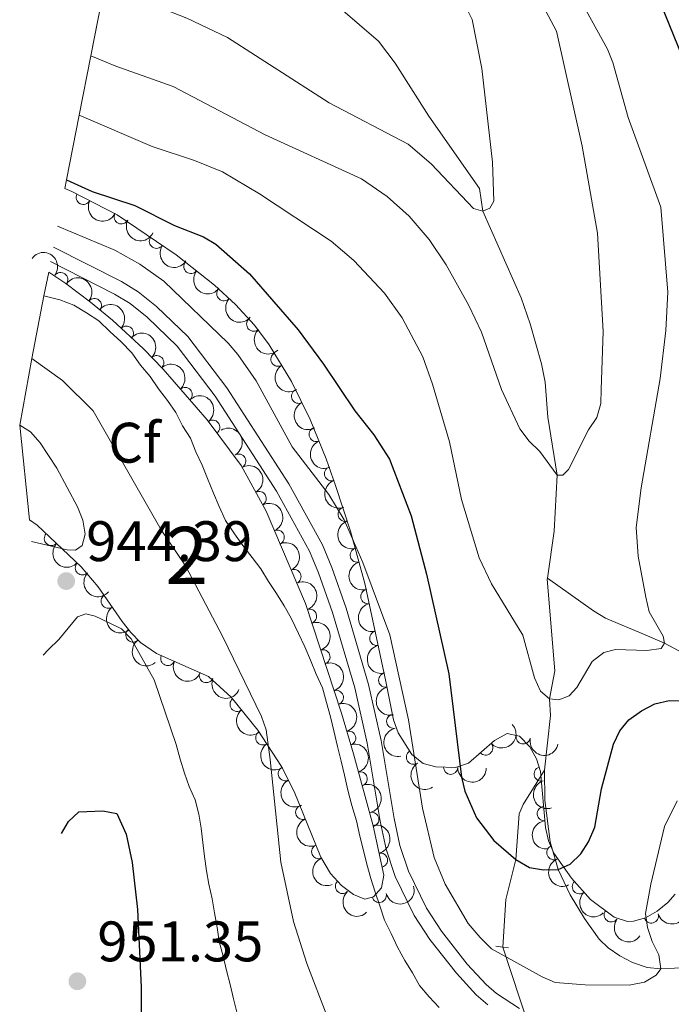
# Model space of a CAD drawing. Units: metres. Extents: x 649134 to 656090, y 697848 to 702624.
# Drawn here: x 653664 to 653779, y 701510 to 701683 of the extents above; entities that cross this region are included whole.
import ezdxf
from ezdxf.enums import TextEntityAlignment as Align

# ---------------------------------------------------------------- set-up
doc = ezdxf.new("R2010")
doc.units = ezdxf.units.M
doc.header["$MEASUREMENT"] = 0
for name, pattern in [('DGN Style 2', [77.34517129226737, 46.40710277536042, -30.93806851690695]), ('DGN Style 3', [108.28323980917432, 77.34517129226737, -30.93806851690695]), ('DGN Style 5', [54.14161990458716, 23.20355138768021, -30.93806851690695])]:
    doc.linetypes.add(name, pattern=pattern)
for name, color, linetype, lineweight in [('Centroides', 7, 'Continuous', 5), ('Elementos auxiliares', 7, 'Continuous', 5), ('Entidades rústicas y varios', 7, 'Continuous', 5), ('Hidrografía', 7, 'Continuous', 5), ('Relieve y altimetría', 7, 'Continuous', 5), ('Textos de rotulación', 7, 'Continuous', 5), ('Viales y ferrocarril', 7, 'Continuous', 5)]:
    doc.layers.add(name, color=color, linetype=linetype, lineweight=lineweight)
doc.styles.add('Style-arial', font='arial.shx', dxfattribs={"bigfont": 'arialbig.shx'})
doc.styles.add('Style-Arial Narrow', font='txt')

# ---------------------------------------------------------------- blocks, each defined once
blk = doc.blocks.new('5PATER')
at = {"layer": 'Relieve y altimetría', "linetype": 'Continuous', "lineweight": 5}
h = blk.add_hatch(color=250, dxfattribs=at)
edge = h.paths.add_edge_path()
edge.add_ellipse((0, 0), major_axis=(-1.095731442945027, -1.110710700472634), ratio=0.9994222409660319, start_angle=0, end_angle=360)

msp = doc.modelspace()

# ---------------------------------------------------------------- linework, layer by layer
at = {"layer": 'Elementos auxiliares', "color": 250, "linetype": 'Continuous', "lineweight": 5, "extrusion": (0.9814611657222293, -0.1916610632972802, 0.0001303645619287751), "elevation": 507074.6550066297, "flags": 128}
msp.add_lwpolyline([(814129.0639750694, 838.0754416132788), (814120.1896244329, 838.8954414910843), (814110.2131302943, 843.8954424972012), (814097.9459342561, 848.895442302779), (814060.2677071504, 848.8954421102951), (814039.0830688074, 843.8954434451432), (814026.9413145527, 838.8954412160826), (814006.1744081762, 833.8954425592931), (813994.0307373106, 833.275441572491), (813989.4043252326, 833.8954420051446), (813977.6156654421, 838.8954420387552), (813965.1248815027, 843.8954414653647), (813952.5831078945, 848.8954409221615), (813941.9751085001, 853.8954417908062), (813930.3904073867, 858.8954417036689), (813928.8312734708, 862.9854418249506)], dxfattribs=at)
at = {"layer": 'Elementos auxiliares', "color": 250, "linetype": 'Continuous', "lineweight": 5}
msp.add_polyline3d([(653669.5900000001, 701638.46, 935.86), (653668.77, 701634.28, 935), (653666.6200000001, 701623.29, 940), (653664.5, 701611.6000000001, 945), (653666.2, 701594.98, 948.49)], dxfattribs=at)
at = {"layer": 'Entidades rústicas y varios', "color": 92, "linetype": 'DGN Style 3', "lineweight": 5}
msp.add_polyline3d([(653779.6100000001, 701529.26, 936.24), (653778.3200000001, 701527.79, 935.84), (653776.4299999999, 701526.25, 934.57), (653774.3899999999, 701525.1200000001, 933.22), (653772.29, 701524.51, 932.59), (653771.26, 701524.48, 932.59), (653768.8700000001, 701525.23, 932.59), (653764.76, 701528.3300000001, 932.59), (653761.3999999999, 701532.0900000001, 932.59), (653758.3200000001, 701536.47, 932.58), (653757.3700000001, 701538.6200000001, 932.3000000000001), (653756.8400000001, 701540.94, 931.71), (653755.9299999999, 701550.77, 927.72), (653755.25, 701553.04, 926.73), (653754.0900000001, 701555.1400000001, 925.89), (653752.29, 701556.99, 925.3000000000001), (653750.1000000001, 701557.46, 924.91), (653747.8500000001, 701556.21, 924.6700000000001), (653743.29, 701552.28, 924.82), (653741.05, 701551.48, 925.3000000000001), (653737.56, 701551.6100000001, 926.8100000000001), (653735.3400000001, 701552.22, 928), (653733.3400000001, 701553.78, 928.95), (653730.96, 701557.5800000001, 930.2), (653730.1200000001, 701559.8600000001, 930.9300000000001), (653728.75, 701566.8999999999, 932.46), (653725.1200000001, 701583.81, 932.59), (653722.6000000001, 701592.97, 932.59), (653719.97, 701601.01, 932.58), (653718.3, 701605.7, 932.1800000000001), (653715.49, 701612.56, 930.9200000000001), (653712.21, 701619.22, 929.57), (653708.3300000001, 701625.6699999999, 928.95), (653705.75, 701629.1200000001, 928.95), (653702.3800000001, 701632.78, 928.95), (653698.69, 701636.1400000001, 928.95), (653691.95, 701641.5, 928.95), (653681.6200000001, 701648.5, 928.95), (653673.6399999999, 701652.6000000001, 928.97), (653672.44, 701653.1000000001, 929.09), (653672.74, 701654.6300000001, 925), (653674.96, 701666, 920), (653677, 701676.4099999999, 915), (653679.3999999999, 701688.72, 910)], dxfattribs=at)
msp.add_polyline3d([(653666.2, 701594.98, 948.49), (653664.5, 701611.6000000001, 945), (653666.6200000001, 701623.29, 940), (653668.77, 701634.28, 935), (653669.5900000001, 701638.46, 935.86), (653672.6100000001, 701636.46, 936.24), (653676.9199999999, 701633.1799999999, 936.25), (653680.8200000001, 701629.99, 935.69), (653686.24, 701624.99, 934.4200000000001), (653689.6699999999, 701621.4299999999, 933.87), (653697.44, 701612.53, 933.82), (653703.3800000001, 701604.53, 933.82), (653707.81, 701596.47, 933.82), (653714.6799999999, 701580.28, 933.82), (653721.03, 701561.03, 933.88), (653723.0900000001, 701553.8800000001, 934.63), (653726.5800000001, 701541.27, 936.64), (653728.4299999999, 701532.6000000001, 938.6800000000001), (653728.01, 701530.3600000001, 940.22), (653726.6200000001, 701528.78, 942.41), (653725.0800000001, 701528.3900000001, 943.54), (653723.1399999999, 701529.19, 943.65), (653720.99, 701530.8, 943.51), (653719.0800000001, 701532.8800000001, 943.48), (653717.3700000001, 701535.77, 943.83), (653712.7, 701547.26, 945.3000000000001), (653710.5, 701551.6599999999, 945.94), (653706.3, 701558.06, 946.98), (653701.6399999999, 701563.8500000001, 948.01), (653697.6799999999, 701567.44, 948.76), (653688.51, 701571.5, 950.35), (653685.69, 701573.45, 950.83), (653684.01, 701575.21, 950.9300000000001), (653682.51, 701577.1100000001, 950.6800000000001), (653678.3, 701583.19, 949.03), (653675.31, 701586.71, 948.4), (653667.5800000001, 701594.03, 948.47)], close=True, dxfattribs=at)
at = {"layer": 'Entidades rústicas y varios', "color": 92, "linetype": 'Continuous', "lineweight": 5}
for centre, radius, start, end in [((653675.6756373334, 701651.5760558797, 928.9677040392465), 1.250091938746998, 153.7727646526675, 332.9863190716629), ((653682.3466387724, 701648.1485990593, 928.9509847374533), 1.250091938746998, 153.7727670840397, 332.9863215030351), ((653688.5076928947, 701643.8562057917, 928.95), 1.250091938746999, 146.8431045892765, 326.0566590082719), ((653694.5673452294, 701639.4434779943, 928.95), 1.250091938746998, 142.4726082543116, 321.686162673307), ((653671.6904215338, 701637.1353009255, 936.2401992427001), 1.250091938746999, 323.6942690826427, 142.9078235016382), ((653700.3424616526, 701634.6617062839, 928.95), 1.250091938746999, 138.6461354794683, 317.8596898984638), ((653677.6272851625, 701632.5762713924, 936.0078864990676), 1.250091938746998, 321.6847557631805, 140.8983101821759), ((653683.2371387887, 701627.7336229556, 934.9054732917458), 1.250091938746999, 318.2743388908193, 137.4878933098148), ((653705.5959377026, 701629.3161232704, 928.95), 1.250091938746999, 133.6039480831186, 312.817502502114), ((653688.5590326015, 701622.5549545677, 933.9069704384409), 1.250091938746998, 314.9006976274225, 134.1142520464178), ((653709.8609914468, 701623.1627733782, 929.0891212908301), 1.250091938746999, 121.995190063604, 301.2087444825995), ((653693.5466682692, 701616.9598774225, 933.8396746630451), 1.250091938746998, 312.0882169239628, 131.3017713429582), ((653713.4929991965, 701616.6590449626, 929.863798833324), 1.250091938746998, 117.1860615932743, 296.3996160122697), ((653698.3795753424, 701611.2318509072, 933.82), 1.250091938746999, 307.5600479304365, 126.7736023494319), ((653716.5779663541, 701609.9554394225, 931.1875184477661), 1.250091938746998, 113.2411976932876, 292.454752112283), ((653702.9478299341, 701605.2757902022, 933.82), 1.250091938746998, 299.7605796015009, 118.9741340204963), ((653719.2645278957, 701603.0493983754, 932.3062981960727), 1.250091938746999, 110.5657942263833, 289.7793486453787), ((653706.5603421784, 701598.7031381284, 933.82), 1.250091938746998, 299.7605796015009, 118.9741340204963), ((653721.6460107607, 701595.949131371, 932.5848260800684), 1.250091938746999, 109.0798289847562, 288.2933834037516), ((653670.0649156852, 701591.7037544609, 948.4558292373713), 1.250091938746998, 137.5266572734303, 316.7402116924257), ((653709.7221310509, 701591.9138813501, 933.82), 1.250091938746998, 293.9594223797782, 113.1729767987736), ((653723.7784790646, 701588.7598753057, 932.59), 1.250091938746999, 106.34822784749, 285.5617822664854), ((653675.5105537081, 701586.5469536418, 948.4065155683397), 1.250091938746998, 137.5266572734303, 316.7402116924257), ((653712.6518024672, 701585.009750312, 933.82), 1.250091938746998, 293.9594223797782, 113.1729767987736), ((653725.6368294698, 701581.4953577903, 932.5815595926764), 1.250091938746998, 103.0817425065681, 282.2952969255635), ((653680.0535410412, 701580.6918420505, 949.432376852131), 1.250091938746999, 125.6662150773825, 304.8797694963778), ((653715.3988216505, 701578.0386147476, 933.8306630757619), 1.250091938746999, 289.2223409595181, 108.4358953785135), ((653684.3904050055, 701574.7596399486, 950.8618957854076), 1.250091938746998, 129.2563247316035, 308.4698791505988), ((653727.2109183995, 701574.1626184518, 932.525187261868), 1.250091938746998, 103.0817425065681, 282.2952969255635), ((653717.7483080898, 701570.9161558575, 933.8528629476265), 1.250091938746999, 289.2223409595181, 108.4358953785135), ((653690.5084763144, 701570.6365154679, 950.2028197558907), 1.250091938746998, 157.0848855217514, 336.2984399407468), ((653697.2817714966, 701567.637651952, 949.028387984891), 1.250091938746998, 157.0848855217514, 336.2984399407468), ((653728.7850073292, 701566.8298791135, 932.4688149310598), 1.250091938746998, 103.0817425065681, 282.2952969255635), ((653720.097794529, 701563.7936969677, 933.8750628194912), 1.250091938746999, 289.2223409595181, 108.4358953785135), ((653702.6794485017, 701562.5896138155, 947.9566519947042), 1.250091938746998, 129.7945217159646, 309.00807613496), ((653730.1896893661, 701559.6040262568, 931.1399304079337), 1.250091938746999, 101.9784155841406, 281.191970003136), ((653707.210840198, 701556.7076131697, 946.9281360860573), 1.250091938746999, 124.2410495241953, 303.4546039431908), ((653722.2720224301, 701556.6486245692, 934.464875717062), 1.250091938746999, 287.038481610393, 106.2520360293884), ((653752.9273579805, 701556.873169957, 925.1953616864945), 1.250091938746998, 168.8535386133754, 348.0670930323708), ((653733.6623797708, 701553.302032359, 929.1374672914892), 1.250091938746999, 123.0257251374533, 302.2392795564487), ((653746.3209766618, 701554.9179796493, 924.7509911189461), 1.250091938746998, 221.7223092654623, 40.93586368445776), ((653711.1467617885, 701550.4101027779, 945.9193747425983), 1.250091938746999, 117.5312127164384, 296.7447671354338), ((653724.2813729248, 701549.5022102615, 935.5187983003448), 1.250091938746999, 286.4363592464257, 105.6499136654211), ((653740.1859710319, 701551.5317082899, 926.2140202533197), 1.250091938746999, 178.8329210607458, 358.0464754797413), ((653756.0772248281, 701550.3465183275, 927.3854709292308), 1.250091938746999, 107.6422466074718, 286.8558010264672), ((653714.197436691, 701543.6275448403, 944.9823253982379), 1.250091938746998, 113.0849721570452, 292.2985265760406), ((653756.6313355726, 701543.405689673, 930.205237459333), 1.250091938746999, 96.25517253572657, 275.468726954722), ((653726.3239294328, 701542.3765781205, 936.666001596292), 1.250091938746998, 283.0112649949383, 102.2248194139337), ((653717.0017717674, 701536.7277996526, 944.0995903742077), 1.250091938746998, 113.0849721570452, 292.2985265760406), ((653758.3068801158, 701536.5479656106, 932.4221319683369), 1.250091938746998, 114.8049017225321, 294.0184561415275), ((653727.84917973, 701535.2285132138, 938.3478992213818), 1.250091938746998, 283.0112649949383, 102.2248194139337), ((653721.1788090474, 701530.6232317388, 943.4994748108655), 1.250091938746998, 133.5264635358324, 312.7400179548278), ((653762.7868514429, 701530.5673273867, 932.59), 1.250091938746999, 132.7506775476122, 311.9642319666076), ((653727.6429212668, 701529.0591777028, 942.5440768573309), 1.250091938746999, 195.1773534086578, 14.39090782765327), ((653768.3779274607, 701525.6255874117, 932.59), 1.250091938746998, 143.9404482494354, 323.1540026684308), ((653775.4075701248, 701525.4358966304, 933.1671784969598), 1.250091938746999, 197.1634844955133, 16.37703891450865)]:
    msp.add_arc(centre, radius, start, end, dxfattribs=at)
at = {"layer": 'Entidades rústicas y varios', "color": 92, "linetype": 'Continuous', "lineweight": 5, "extrusion": (0.2144112363089785, 0.07140702738844155, 0.974129795347623)}
msp.add_arc((459156.1019153105, -819903.5970943718, 191163.3872959097), 2.516055640060343, 45.36446333574665, 225.9090503451193, dxfattribs=at)
at = {"layer": 'Entidades rústicas y varios', "color": 92, "linetype": 'Continuous', "lineweight": 5, "extrusion": (0.214411233278789, 0.07140703648707879, 0.9741297953476229)}
msp.add_arc((459150.7064578994, -819908.7303688014, 191164.5610055632), 2.516055640060343, 45.36446333574665, 225.9090503451193, dxfattribs=at)
at = {"layer": 'Entidades rústicas y varios', "color": 92, "linetype": 'Continuous', "lineweight": 5, "extrusion": (0.2214602767654766, 0.04501652619823887, 0.9741297953476231)}
msp.add_arc((557366.5769489548, -759958.7671465857, 177256.7138496059), 2.516055640060342, 45.36446333574663, 225.9090503451193, dxfattribs=at)
at = {"layer": 'Entidades rústicas y varios', "color": 92, "linetype": 'Continuous', "lineweight": 5, "extrusion": (-0.2235986718231337, -0.03278377304290661, 0.9741297953476231)}
msp.add_arc((-599390.9333006239, 729385.935350605, -168250.2258057171), 2.516055640060342, 45.36446333574663, 225.9090503451192, dxfattribs=at)
at = {"layer": 'Entidades rústicas y varios', "color": 92, "linetype": 'Continuous', "lineweight": 5, "extrusion": (-0.2246107400172303, -0.02492302720197551, 0.974129795347623)}
msp.add_arc((-625265.0827946474, 708468.6359676103, -163397.841101096), 2.516055640060343, 45.36446333574663, 225.9090503451192, dxfattribs=at)
at = {"layer": 'Entidades rústicas y varios', "color": 92, "linetype": 'Continuous', "lineweight": 5, "extrusion": (0.2242468094266306, 0.02800911062448542, 0.9741297953476229)}
msp.add_arc((615208.0285786041, -716377.7954458859, 167146.3248403717), 2.516055640060342, 45.36446333574664, 225.9090503451193, dxfattribs=at)
at = {"layer": 'Entidades rústicas y varios', "color": 92, "linetype": 'Continuous', "lineweight": 5, "extrusion": (0.2256160907664441, 0.01298157938256909, 0.9741297953476229)}
msp.add_arc((662922.702803004, -674791.7856236899, 157498.7488401907), 2.516055640060342, 45.36446333574661, 225.9090503451192, dxfattribs=at)
at = {"layer": 'Entidades rústicas y varios', "color": 92, "linetype": 'Continuous', "lineweight": 5, "extrusion": (-0.2256955784979585, -0.01151727669503796, 0.9741297953476231)}
msp.add_arc((-667404.430403186, 670986.0280992533, -154703.3487187214), 2.516055640060342, 45.36446333574665, 225.9090503451193, dxfattribs=at)
at = {"layer": 'Entidades rústicas y varios', "color": 92, "linetype": 'Continuous', "lineweight": 5, "extrusion": (-0.2259822080954612, 0.001784219800892883, 0.9741297953476231)}
msp.add_arc((-706764.3190290827, 631569.9381286527, -145560.199406221), 2.516055640060342, 45.36446333574662, 225.9090503451192, dxfattribs=at)
at = {"layer": 'Entidades rústicas y varios', "color": 92, "linetype": 'Continuous', "lineweight": 5, "extrusion": (0.2258839548802396, -0.006897879649582175, 0.9741297953476229)}
msp.add_arc((721252.8250993277, -615428.2895517966, 143726.95773932), 2.516055640060343, 45.36446333574663, 225.9090503451193, dxfattribs=at)
at = {"layer": 'Entidades rústicas y varios', "color": 92, "linetype": 'Continuous', "lineweight": 5, "extrusion": (-0.2256224594474562, 0.01287041603364888, 0.974129795347623)}
msp.add_arc((-737709.6566719649, 597032.8292703558, -137547.9733937554), 2.516055640060342, 45.36446333574663, 225.9090503451192, dxfattribs=at)
at = {"layer": 'Entidades rústicas y varios', "color": 92, "linetype": 'Continuous', "lineweight": 5, "extrusion": (0.219875341990343, -0.05221087818288402, 0.9741297953476229)}
msp.add_arc((833667.0717735771, -461458.716979926, 108007.5602711026), 2.516055640060342, 45.36446333574663, 225.9090503451192, dxfattribs=at)
at = {"layer": 'Entidades rústicas y varios', "color": 92, "linetype": 'Continuous', "lineweight": 5, "extrusion": (-0.223902101203881, 0.03064295828547381, 0.9741297953476231)}
msp.add_arc((-783772.1537295175, 538440.6718261609, -123955.1460353559), 2.516055640060342, 45.36446333574665, 225.9090503451193, dxfattribs=at)
at = {"layer": 'Entidades rústicas y varios', "color": 92, "linetype": 'Continuous', "lineweight": 5, "extrusion": (0.2147240913331969, -0.07046067284046582, 0.9741297953476231)}
msp.add_arc((870459.5001742331, -391754.6716142303, 91837.65104559006), 2.516055640060341, 45.36446333574664, 225.9090503451193, dxfattribs=at)
at = {"layer": 'Entidades rústicas y varios', "color": 92, "linetype": 'Continuous', "lineweight": 5, "extrusion": (-0.2176723603018194, 0.06074442671252298, 0.974129795347623)}
for centre in [(-851498.4100291047, 429856.484714506, -98764.60233913336), (-851493.0502843524, 429861.5952426781, -98765.7879351824)]:
    msp.add_arc(centre, 2.516055640060342, 45.36446333574663, 225.9090503451193, dxfattribs=at)
at = {"layer": 'Entidades rústicas y varios', "color": 92, "linetype": 'Continuous', "lineweight": 5, "extrusion": (0.209367902648356, -0.08506599295033727, 0.974129795347623)}
msp.add_arc((896073.826879554, -332495.4431196608, 78091.40794817198), 2.516055640060341, 45.36446333574666, 225.9090503451193, dxfattribs=at)
at = {"layer": 'Entidades rústicas y varios', "color": 92, "linetype": 'Continuous', "lineweight": 5, "extrusion": (0.2051690135838818, -0.09474606947528286, 0.974129795347623)}
msp.add_arc((911034.1922210559, -291393.0790492558, 68557.18185447989), 2.516055640060343, 45.36446333574663, 225.9090503451192, dxfattribs=at)
at = {"layer": 'Entidades rústicas y varios', "color": 92, "linetype": 'Continuous', "lineweight": 5, "extrusion": (-0.2104177603501306, 0.0824348709299241, 0.9741297953476231)}
for centre in [(-891708.2364619705, 343827.4368872987, -78806.64578872628), (-891702.8767172178, 343832.5474154705, -78807.8313847753)]:
    msp.add_arc(centre, 2.516055640060342, 45.36446333574664, 225.9090503451193, dxfattribs=at)
at = {"layer": 'Entidades rústicas y varios', "color": 92, "linetype": 'Continuous', "lineweight": 5, "extrusion": (0.2026430541692205, -0.1000346660561656, 0.974129795347623)}
msp.add_arc((918485.1485774389, -268286.2008396537, 63196.88222162554), 2.516055640060342, 45.36446333574666, 225.9090503451193, dxfattribs=at)
at = {"layer": 'Entidades rústicas y varios', "color": 92, "linetype": 'Continuous', "lineweight": 5, "extrusion": (0.2258266524705893, 0.00857116386063925, 0.9741297953476231)}
for centre in [(676292.3032144022, -662010.7480285409, 154553.6882285343), (676286.9435855089, -662015.8695905998, 154554.8257610405)]:
    msp.add_arc(centre, 2.516055640060343, 45.36446333574661, 225.9090503451192, dxfattribs=at)
at = {"layer": 'Entidades rústicas y varios', "color": 92, "linetype": 'Continuous', "lineweight": 5, "extrusion": (0.1976454097225342, -0.1095784368916157, 0.9741297953476229)}
msp.add_arc((930571.808500678, -225346.0244639578, 53235.15721025461), 2.516055640060343, 45.36446333574664, 225.9090503451193, dxfattribs=at)
at = {"layer": 'Entidades rústicas y varios', "color": 92, "linetype": 'Continuous', "lineweight": 5, "extrusion": (-0.2028912436127154, 0.0995303224212802, 0.9741297953476231)}
for centre in [(-917783.2349576808, 270929.5167286219, -61894.98046656378), (-917777.8752364082, 270934.6322513386, -61896.14443186241), (-917772.5155151354, 270939.7477740552, -61897.30839716105)]:
    msp.add_arc(centre, 2.516055640060343, 45.36446333574664, 225.9090503451193, dxfattribs=at)
at = {"layer": 'Entidades rústicas y varios', "color": 92, "linetype": 'Continuous', "lineweight": 5, "extrusion": (0.1910805142938929, -0.1206622512353373, 0.974129795347623)}
for centre in [(942248.1703504211, -173332.4518532776, 41168.47283075999), (942242.8107570698, -173337.5749766292, 41169.60347935146), (942237.4511637187, -173342.6980999805, 41170.73412794289)]:
    msp.add_arc(centre, 2.516055640060343, 45.36446333574663, 225.9090503451192, dxfattribs=at)
at = {"layer": 'Entidades rústicas y varios', "color": 92, "linetype": 'Continuous', "lineweight": 5, "extrusion": (0.2227671249075566, -0.03802564761341146, 0.9741297953476231)}
msp.add_arc((801565.2007669124, -512482.1902117123, 119865.4254527721), 2.516055640060343, 45.36446333574663, 225.9090503451193, dxfattribs=at)
at = {"layer": 'Entidades rústicas y varios', "color": 92, "linetype": 'Continuous', "lineweight": 5, "extrusion": (0.2247110552313345, -0.02400173895404965, 0.9741297953476231)}
msp.add_arc((767030.1320968079, -560374.8179768921, 130977.5469318941), 2.516055640060342, 45.36446333574664, 225.9090503451193, dxfattribs=at)
at = {"layer": 'Entidades rústicas y varios', "color": 92, "linetype": 'Continuous', "lineweight": 5, "extrusion": (0.2099275303521064, 0.0836754074759345, 0.9741297953476231)}
for centre in [(409668.024500752, -844354.8427335522, 196857.6529303919), (409662.7308762195, -844360.1556249086, 196857.6798514144)]:
    msp.add_arc(centre, 2.516055640060343, 45.36446333574663, 225.9090503451192, dxfattribs=at)
at = {"layer": 'Entidades rústicas y varios', "color": 92, "linetype": 'Continuous', "lineweight": 5, "extrusion": (-0.1989511487623959, 0.1071894688023096, 0.974129795347623)}
msp.add_arc((-927691.2242551039, 236680.3458258844, -53948.83330207143), 2.516055640060342, 45.36446333574661, 225.9090503451192, dxfattribs=at)
at = {"layer": 'Entidades rústicas y varios', "color": 92, "linetype": 'Continuous', "lineweight": 5, "extrusion": (0.2249265941419165, -0.02188993064666428, 0.9741297953476231)}
msp.add_arc((761580.4194451208, -567388.1025878722, 132601.5827676784), 2.516055640060342, 45.36446333574664, 225.9090503451193, dxfattribs=at)
at = {"layer": 'Entidades rústicas y varios', "color": 92, "linetype": 'Continuous', "lineweight": 5, "extrusion": (0.1887216754821796, -0.1243192302871809, 0.9741297953476231)}
msp.add_arc((945488.0498268129, -155641.9051434269, 37062.94699760144), 2.516055640060342, 45.36446333574663, 225.9090503451192, dxfattribs=at)
at = {"layer": 'Entidades rústicas y varios', "color": 92, "linetype": 'Continuous', "lineweight": 5, "extrusion": (0.01431103500531403, 0.2255356647917905, 0.9741297953476229)}
msp.add_arc((-608010.0463434876, -722155.7960611385, 168482.4579017253), 2.516055640060342, 45.36446333574663, 225.9090503451193, dxfattribs=at)
at = {"layer": 'Entidades rústicas y varios', "color": 92, "linetype": 'Continuous', "lineweight": 5, "extrusion": (0.1884481936845846, 0.1247333961415927, 0.974129795347623)}
msp.add_arc((224177.4823848342, -908045.2614189056, 211607.579131339), 2.516055640060342, 45.36446333574664, 225.9090503451193, dxfattribs=at)
at = {"layer": 'Entidades rústicas y varios', "color": 92, "linetype": 'Continuous', "lineweight": 5, "extrusion": (0.221752468604036, -0.04355438535916045, 0.974129795347623)}
msp.add_arc((814388.9370813062, -492934.3628632864, 115327.9365742161), 2.516055640060342, 45.36446333574664, 225.9090503451193, dxfattribs=at)
at = {"layer": 'Entidades rústicas y varios', "color": 92, "linetype": 'Continuous', "lineweight": 5, "extrusion": (-0.1978137275390798, 0.1092742925536145, 0.9741297953476229)}
msp.add_arc((-930185.7509000689, 227175.8960215452, -51742.80549086904), 2.516055640060341, 45.36446333574663, 225.9090503451193, dxfattribs=at)
at = {"layer": 'Entidades rústicas y varios', "color": 92, "linetype": 'Continuous', "lineweight": 5, "extrusion": (0.2207788038575361, -0.0482479179160491, 0.9741297953476231)}
msp.add_arc((824945.3656643946, -476027.0881387489, 111387.3394917007), 2.516055640060342, 45.36446333574667, 225.9090503451193, dxfattribs=at)
at = {"layer": 'Entidades rústicas y varios', "color": 92, "linetype": 'Continuous', "lineweight": 5, "extrusion": (0.1639814827493625, 0.1555031032851716, 0.974129795347623)}
msp.add_arc((59216.23020367307, -932134.7501658469, 217197.1671068924), 2.516055640060342, 45.36446333574666, 225.9090503451193, dxfattribs=at)
at = {"layer": 'Entidades rústicas y varios', "color": 92, "linetype": 'Continuous', "lineweight": 5, "extrusion": (0.2151446494817925, -0.06916589922320718, 0.9741297953476231)}
msp.add_arc((867956.0370138624, -396869.5053911246, 93040.72792358717), 2.516055640060342, 45.36446333574664, 225.9090503451193, dxfattribs=at)
at = {"layer": 'Entidades rústicas y varios', "color": 92, "linetype": 'Continuous', "lineweight": 5, "extrusion": (0.2000696109925686, -0.105087071389779, 0.974129795347623)}
msp.add_arc((925086.5421884754, -245806.4006928186, 57976.43563472452), 2.516055640060342, 45.36446333574663, 225.9090503451192, dxfattribs=at)
at = {"layer": 'Entidades rústicas y varios', "color": 92, "linetype": 'Continuous', "lineweight": 5, "extrusion": (-0.1909319474062904, 0.1208972012729815, 0.974129795347623)}
for centre in [(-942439.2303602962, 172641.339740014, -39090.10682605057), (-942434.0071231175, 172646.7001987051, -39089.62383951248)]:
    msp.add_arc(centre, 2.516055640060343, 45.36446333574665, 225.9090503451193, dxfattribs=at)
at = {"layer": 'Entidades rústicas y varios', "color": 92, "linetype": 'Continuous', "lineweight": 5, "extrusion": (0.2091351794625878, -0.08563654901471375, 0.9741297953476229)}
for centre in [(896939.4684803034, -330133.3513400839, 77557.58530062405), (896934.1459888059, -330138.6258358242, 77557.90275762216)]:
    msp.add_arc(centre, 2.516055640060341, 45.36446333574666, 225.9090503451193, dxfattribs=at)
at = {"layer": 'Entidades rústicas y varios', "color": 92, "linetype": 'Continuous', "lineweight": 5, "extrusion": (0.1753833983956995, -0.1425194912395269, 0.974129795347623)}
msp.add_arc((956733.678399007, -63046.86402076267, 15580.78021303404), 2.516055640060342, 45.36446333574665, 225.9090503451193, dxfattribs=at)
at = {"layer": 'Entidades rústicas y varios', "color": 92, "linetype": 'Continuous', "lineweight": 5, "extrusion": (0.2116112490382492, -0.07932100034965711, 0.9741297953476229)}
msp.add_arc((886365.9907957355, -356254.3275150554, 83604.52041156337), 2.516055640060342, 45.36446333574663, 225.9090503451192, dxfattribs=at)
at = {"layer": 'Entidades rústicas y varios', "color": 92, "linetype": 'Continuous', "lineweight": 5, "extrusion": (0.1135942811257433, 0.1953649945909549, 0.974129795347623)}
msp.add_arc((-212516.3436685145, -910661.3264849344, 212232.2918794292), 2.516055640060342, 45.36446333574664, 225.9090503451193, dxfattribs=at)
at = {"layer": 'Entidades rústicas y varios', "color": 92, "linetype": 'Continuous', "lineweight": 5, "extrusion": (0.2258744199061599, -0.007203349780064941, 0.9741297953476231)}
msp.add_arc((722008.6909842031, -614492.511632831, 143524.8016430241), 2.516055640060342, 45.36446333574665, 225.9090503451193, dxfattribs=at)
at = {"layer": 'Entidades rústicas y varios', "color": 92, "linetype": 'Continuous', "lineweight": 5, "extrusion": (0.2257561846841734, -0.0102609401539845, 0.974129795347623)}
msp.add_arc((730488.2105114575, -604956.274170639, 141301.282095797), 2.516055640060343, 45.36446333574664, 225.9090503451193, dxfattribs=at)
at = {"layer": 'Entidades rústicas y varios', "color": 92, "linetype": 'Continuous', "lineweight": 5, "extrusion": (0.1067551599502272, 0.1991845316283362, 0.974129795347623)}
msp.add_arc((-244839.4737352315, -902960.432679218, 210436.1286431393), 2.516055640060342, 45.36446333574664, 225.9090503451193, dxfattribs=at)
at = {"layer": 'Entidades rústicas y varios', "color": 92, "linetype": 'Continuous', "lineweight": 5, "extrusion": (0.2234557483495609, 0.03374418980411239, 0.9741297953476229)}
msp.add_arc((596039.1802046435, -731547.818277044, 170669.3688145894), 2.516055640060342, 45.36446333574663, 225.9090503451193, dxfattribs=at)
at = {"layer": 'Hidrografía', "color": 142, "linetype": 'DGN Style 5', "lineweight": 5}
msp.add_line((653749.3200000001, 701519.97, 928.89), (653755.2, 701502.28, 931.07), dxfattribs=at)
at = {"layer": 'Hidrografía', "color": 142, "linetype": 'DGN Style 3', "lineweight": 15}
for points in [[(653684.94, 701717.0900000001, 899.38), (653686.31, 701715.5, 899.86), (653687.26, 701713.24, 900), (653688.01, 701707.95, 899.83), (653689.26, 701705.9299999999, 899.99), (653693.4099999999, 701703.1200000001, 900.78), (653704.1200000001, 701697.02, 903.08), (653709.01, 701693.9099999999, 903.96), (653719.0800000001, 701686.0800000001, 904.73), (653720.8400000001, 701684.72, 904.86), (653727.48, 701678.97, 905.9300000000001), (653730.4299999999, 701675.1499999999, 906.46), (653736.3600000001, 701665.8, 907.4300000000001), (653745.23, 701653.1499999999, 909.86), (653745.8400000001, 701649.1300000001, 910), (653752.55, 701633.95, 911.21), (653754.1499999999, 701629.3400000001, 912.28), (653756.1599999999, 701622.3500000001, 914.46), (653756.76, 701619.1400000001, 914.86), (653757.26, 701613.01, 914.86), (653758.8600000001, 701602.8300000001, 915), (653758.3700000001, 701592.98, 916.03), (653757.1799999999, 701584.73, 917.3100000000001)], [(653756.6499999999, 701551, 921.96), (653757.72, 701560.6400000001, 920.74), (653757.54, 701563.56, 920), (653758.5, 701568.46, 919.49), (653757.1499999999, 701584.53, 917.35), (653757.1799999999, 701584.73, 917.3100000000001)], [(653757.1799999999, 701584.73, 917.3100000000001), (653765.28, 701579.01, 919.74), (653767.3700000001, 701577.73, 920.1), (653774.3600000001, 701574.78, 919.8100000000001), (653777.71, 701573.31, 920), (653788.28, 701567.7, 923.63), (653802.3600000001, 701562.3999999999, 924.85), (653811.3999999999, 701557, 927.2), (653825.06, 701551.3, 930), (653836.49, 701546.22, 932.85), (653841.05, 701543.44, 933.64), (653845.1699999999, 701540.3999999999, 934.19), (653846.3899999999, 701539.49, 935), (653848.8899999999, 701537.73, 937.4300000000001)], [(653749.3200000001, 701519.97, 928.89), (653749.8500000001, 701528.31, 927.0500000000001), (653751.6200000001, 701535.3600000001, 925), (653752.19, 701543.3400000001, 923.78), (653752.94, 701545.02, 923.1700000000001), (653756.6499999999, 701551, 921.96)], [(653781.8600000001, 701516.3700000001, 931.35), (653777.0700000001, 701516.1499999999, 930), (653774.69, 701516.3900000001, 929.37), (653772.1399999999, 701517.27, 928.78), (653769.8800000001, 701518.4199999999, 928.51), (653767.8400000001, 701519.8400000001, 928.4300000000001), (653766.25, 701521.3600000001, 928.1700000000001), (653763.6699999999, 701524.99, 926.96), (653761.1799999999, 701529.1699999999, 925.94), (653759.0800000001, 701533.6200000001, 925), (653757.6399999999, 701538.46, 924.11), (653756.7, 701545.78, 922.83), (653756.6499999999, 701551, 921.96)]]:
    msp.add_polyline3d(points, dxfattribs=at)
at = {"layer": 'Relieve y altimetría', "color": 30, "linetype": 'Continuous', "lineweight": 5, "flags": 128}
for points, elevation in [([(653687.3899999999, 701685.55), (653693.8500000001, 701683), (653700.98, 701679.6000000001), (653718.8200000001, 701668.1499999999), (653732.73, 701660.8999999999), (653736.78, 701657.48), (653744.1699999999, 701649.6000000001), (653745.8400000001, 701649.1300000001), (653747.0700000001, 701649.6699999999), (653747.74, 701650.9099999999), (653747.51, 701657.77), (653745.6300000001, 701674.19), (653743.97, 701682.77), (653742.8700000001, 701685.02), (653741.8899999999, 701686.46)], 910), ([(653763.98, 701684.3900000001), (653767.74, 701677.56), (653768.6599999999, 701675.24), (653771.3300000001, 701665.5800000001), (653777.0800000001, 701649.8700000001), (653778.3300000001, 701634.9199999999), (653777.98, 701628.2), (653776.97, 701619.79), (653773.6599999999, 701600.56), (653772.78, 701593.6000000001), (653773.0800000001, 701588.6100000001), (653774.46, 701581.4199999999), (653775.06, 701578.8200000001), (653777.5, 701574.5700000001), (653777.71, 701573.31), (653777.1399999999, 701572.3700000001), (653774.6200000001, 701572.06), (653769.1000000001, 701572.19), (653767.0900000001, 701571.69), (653765.05, 701570.0900000001), (653762.3200000001, 701565.51), (653761.01, 701564.0900000001), (653759.1799999999, 701563.3800000001), (653757.54, 701563.56), (653755.9299999999, 701564.8800000001), (653754.8999999999, 701567.21), (653752.8500000001, 701574.71), (653747.3300000001, 701583.75), (653745.2, 701588.31), (653742.06, 701598.53), (653739.97, 701608.6400000001), (653737.01, 701618.78), (653735.29, 701623.5700000001), (653731.6699999999, 701630.4299999999), (653728.5800000001, 701634.78), (653723.1499999999, 701640.47), (653719.2, 701643.8700000001), (653706.6100000001, 701652.1599999999), (653700.0900000001, 701656.03), (653695.19, 701658.02), (653687.76, 701660.47), (653674.96, 701666)], 920), ([(653756.3800000001, 701685.22), (653758.76, 701680.75), (653763.29, 701660.5700000001), (653765.96, 701645.26), (653766.94, 701628), (653766.5900000001, 701617.8600000001), (653766.5700000001, 701615.3600000001), (653765.8500000001, 701612.9199999999), (653764.4099999999, 701610.77), (653760.8999999999, 701603.78), (653759.8999999999, 701602.8300000001), (653758.8600000001, 701602.8300000001), (653755.8500000001, 701606.98), (653753.94, 701608.78), (653752.3200000001, 701610.9199999999), (653749.0800000001, 701617.8700000001), (653745.6000000001, 701627.9199999999), (653743.3999999999, 701632.6100000001), (653739.3999999999, 701639.71), (653736.3800000001, 701644.1699999999), (653732.9099999999, 701648.26), (653729.01, 701651.69), (653724.53, 701654.8300000001), (653707.5800000001, 701662.55), (653691.46, 701671.01), (653681.3700000001, 701674.5900000001), (653677, 701676.4099999999)], 915), ([(653671.1599999999, 701646.54), (653681.19, 701642.3200000001), (653685.6100000001, 701639.8200000001), (653689.81, 701636.8300000001), (653701.1300000001, 701626), (653702.81, 701624), (653706.03, 701619.3800000001), (653712.3700000001, 701607.76), (653718.76, 701599.44), (653721.46, 701594.96), (653724.76, 701587.5), (653729.51, 701574.76), (653732.8, 701559.8600000001), (653735.21, 701544.3500000001), (653737.31, 701535.71), (653739.19, 701531.03), (653743.26, 701524.1400000001), (653745.3800000001, 701521.6799999999), (653747.3500000001, 701519.6400000001), (653756.25, 701514.76), (653758.55, 701513.78), (653763.78, 701513.3200000001), (653771.5, 701513.3), (653774.21, 701513.8), (653776.28, 701515.03), (653777.0700000001, 701516.1499999999), (653776.76, 701518.6400000001), (653775.55, 701520.98), (653774.76, 701523.3900000001), (653774.4199999999, 701525.8700000001), (653775.3300000001, 701531.04), (653777.76, 701541.1499999999), (653779.9299999999, 701545.6699999999)], 930), ([(653706.8500000001, 701586.3500000001), (653705.3300000001, 701588.3700000001), (653703.69, 701590.44), (653702.25, 701592.53), (653700.6699999999, 701594.8600000001), (653699.51, 701597.28), (653698.53, 701599.6499999999), (653697.51, 701602.24), (653696.53, 701604.5700000001), (653695.46, 701606.9099999999), (653694.47, 701609.3200000001), (653693.1200000001, 701611.47), (653691.9299999999, 701613.8), (653690.47, 701615.8999999999), (653688.8999999999, 701617.98), (653687.4099999999, 701620.1100000001), (653685.72, 701622.1400000001), (653684.21, 701624.3), (653682.3, 701626.22), (653680.3200000001, 701628.03), (653678.4099999999, 701629.9099999999), (653676.21, 701631.31), (653673.98, 701632.6200000001), (653671.5700000001, 701633.56), (653668.77, 701634.28)], 935), ([(653718.5900000001, 701507.51), (653714.94, 701517.1200000001), (653712.6000000001, 701524.44), (653710.3400000001, 701534.8900000001), (653708.46, 701552.8999999999), (653707.76, 701558.0800000001), (653706.94, 701560.44), (653700.1399999999, 701574.53), (653693.6100000001, 701586.8800000001), (653689.3500000001, 701593.23), (653677.4099999999, 701614.0800000001), (653672.03, 701619.45), (653666.6200000001, 701623.29)], 940), ([(653664.5, 701611.6000000001), (653666.3800000001, 701610.3900000001), (653668.1200000001, 701608.47), (653671.01, 701604.02), (653674.6699999999, 701597.27), (653675.5700000001, 701594.9099999999), (653676.01, 701592.45), (653675.48, 701590.49), (653674.28, 701589.6599999999), (653672.8500000001, 701589.6799999999), (653666.5800000001, 701591.1799999999)], 945), ([(653738.1799999999, 701509.3700000001), (653736.4099999999, 701511.24), (653734.69, 701513.22), (653733.46, 701515.44), (653732.1200000001, 701517.6300000001), (653730.8700000001, 701519.98), (653729.74, 701522.3500000001), (653728.5800000001, 701524.6699999999), (653727.72, 701527.22), (653726.9199999999, 701529.6300000001), (653726.1499999999, 701532.03), (653725.48, 701534.5), (653724.8600000001, 701536.95), (653724.22, 701539.45), (653723.6300000001, 701542.1400000001), (653722.8500000001, 701544.8400000001), (653722.1300000001, 701547.53), (653721.55, 701550.1200000001), (653720.9299999999, 701552.6100000001), (653720.3200000001, 701555.1699999999), (653719.69, 701557.95), (653719.06, 701560.4099999999), (653718.3600000001, 701562.9299999999), (653717.6599999999, 701565.46), (653716.5800000001, 701567.8800000001), (653715.5700000001, 701570.3600000001), (653714.56, 701572.6799999999), (653713.46, 701575.03), (653712.1699999999, 701577.73), (653710.9299999999, 701579.8999999999), (653709.5800000001, 701582.01), (653708.2, 701584.1699999999), (653706.8500000001, 701586.3500000001)], 935), ([(653702.02, 701510.8900000001), (653701.44, 701513.4299999999), (653700.8, 701515.8800000001), (653700.24, 701518.3700000001), (653699.55, 701520.94), (653699.1799999999, 701523.4199999999), (653698.72, 701525.98), (653698.29, 701528.44), (653697.7, 701531.02), (653697.29, 701533.3800000001), (653696.95, 701535.8500000001), (653696.6599999999, 701538.3400000001), (653696.3500000001, 701540.8200000001), (653695.96, 701543.29), (653695.3, 701545.81), (653694.25, 701548.1400000001), (653693.44, 701550.52), (653692.7, 701552.95), (653691.99, 701555.55), (653688.1000000001, 701566.8800000001), (653684.1000000001, 701574.1000000001), (653682.3800000001, 701575.8300000001), (653680.0700000001, 701576.94), (653677.74, 701578.0800000001), (653676.1200000001, 701578.44), (653674.6399999999, 701577.95), (653673.01, 701575.97), (653671.3899999999, 701573.96), (653669.5800000001, 701572.1799999999), (653668.6200000001, 701571.22)], 945), ([(653702.69, 701508.3200000001), (653702.02, 701510.8900000001)], 945)]:
    msp.add_lwpolyline(points, dxfattribs=dict(at, elevation=elevation))
at = {"layer": 'Relieve y altimetría', "color": 30, "linetype": 'Continuous', "lineweight": 25, "flags": 128}
for points, elevation in [([(653785.0700000001, 701666.02), (653776.51, 701687.04)], 925), ([(653672.74, 701654.6300000001), (653677.22, 701652.6200000001), (653684.74, 701650.1300000001), (653691.7, 701646.6499999999), (653696.76, 701644.6200000001), (653698.9199999999, 701643.3600000001), (653704.8500000001, 701638.1300000001), (653713.3800000001, 701628.31), (653717.8700000001, 701622.3), (653723.3300000001, 701614.0900000001), (653726.7, 701609.8999999999), (653729.4299999999, 701605.6000000001), (653733.25, 701595.6400000001), (653735.96, 701585.44), (653739.8400000001, 701567.96), (653742.1100000001, 701549.77), (653742.6399999999, 701547.3300000001), (653744.7, 701542.6499999999), (653747.76, 701538.6599999999), (653751.6200000001, 701535.3600000001), (653754.02, 701533.97), (653756.48, 701533.55), (653759.0800000001, 701533.6200000001), (653761.19, 701534.54), (653763.03, 701536.3300000001), (653764.3999999999, 701538.4199999999), (653765.48, 701541.03), (653766.6699999999, 701547.76), (653768.79, 701555.5800000001), (653769.8999999999, 701557.9199999999), (653771.45, 701559.8700000001), (653773.6699999999, 701561.4199999999), (653776.06, 701562.6499999999), (653778.5700000001, 701563.28), (653783.69, 701563.1300000001)], 925), ([(653671.8200000001, 701539.9199999999), (653673.05, 701542.03), (653674.8999999999, 701543.71), (653679.1000000001, 701543.9099999999), (653681.55, 701543.4299999999), (653683.1699999999, 701539.77), (653684.28, 701534.8400000001), (653685.2, 701526.55), (653685.8400000001, 701512.9199999999), (653685.8700000001, 701502.3200000001)], 950)]:
    msp.add_lwpolyline(points, dxfattribs=dict(at, elevation=elevation))
at = {"layer": 'Viales y ferrocarril', "color": 1, "linetype": 'DGN Style 2', "lineweight": 5}
for p, q in [((653748.1000000001, 701520.1100000001, 928.89), (653749.3200000001, 701519.97, 928.89)), ((653749.3200000001, 701519.97, 928.89), (653750.3600000001, 701519.8500000001, 928.89))]:
    msp.add_line(p, q, dxfattribs=at)
at = {"layer": 'Viales y ferrocarril', "color": 250, "linetype": 'Continuous', "lineweight": 5}
msp.add_polyline3d([(653670.44, 701642.8500000001, 931.38), (653682.3999999999, 701636.78, 931.38), (653685.3300000001, 701634.96, 931.38), (653688.51, 701632.44, 931.38), (653694.01, 701627.1200000001, 931.38), (653700.8500000001, 701618.1300000001, 931.38), (653711.74, 701601.28, 931.38), (653717.6699999999, 701590.56, 931.38), (653719.3400000001, 701586.5900000001, 931.45), (653721.8300000001, 701579.45, 931.94), (653725.78, 701566.0800000001, 931.99), (653727.97, 701556.24, 931.99), (653730.24, 701542.56, 931.99), (653731.26, 701537.8300000001, 931.6700000000001), (653732.76, 701533.28, 931.4300000000001), (653735.9199999999, 701526.79, 931.27), (653738.5700000001, 701522.78, 931.28), (653743.0900000001, 701516.98, 931.4), (653746.3999999999, 701513.3800000001, 931.4), (653748.22, 701511.8400000001, 931.37), (653752.28, 701509.21, 931.27)], dxfattribs=at)
at = {"layer": 'Viales y ferrocarril', "color": 250, "linetype": 'DGN Style 3', "lineweight": 5}
msp.add_polyline3d([(653669.94, 701640.3, 931.38), (653681.1699999999, 701634.6000000001, 931.38), (653683.8899999999, 701632.9099999999, 931.38), (653686.8600000001, 701630.56, 931.38), (653692.1399999999, 701625.45, 931.38), (653698.81, 701616.69, 931.38), (653709.5900000001, 701600, 931.38), (653715.4099999999, 701589.47, 931.38), (653717, 701585.69, 931.45), (653719.45, 701578.69, 931.94), (653723.3600000001, 701565.46, 931.99), (653725.51, 701555.77, 931.99), (653727.78, 701542.0900000001, 931.99), (653728.8500000001, 701537.1699999999, 931.6700000000001), (653730.45, 701532.3500000001, 931.4300000000001), (653733.75, 701525.54, 931.27), (653736.53, 701521.3200000001, 931.28), (653741.1799999999, 701515.3700000001, 931.4), (653744.6599999999, 701511.5700000001, 931.4), (653746.73, 701509.8200000001, 931.37)], dxfattribs=at)

# ---------------------------------------------------------------- block references
at = {"layer": 'Relieve y altimetría', "color": 250, "linetype": 'Continuous', "lineweight": 5}
for p in [(653672.6699999999, 701584.22, 944.39), (653674.6300000001, 701513.97, 951.35)]:
    msp.add_blockref('5PATER', p, dxfattribs=at)

# ---------------------------------------------------------------- texts
at = {"layer": 'Centroides', "color": 92, "linetype": 'Continuous', "lineweight": 5, "style": 'Style-Arial Narrow'}
msp.add_text('2', height=10.00002, dxfattribs=at).set_placement((653693.8485955028, 701588.73001, 939.4), align=Align.MIDDLE_CENTER)
at = {"layer": 'Entidades rústicas y varios', "color": 92, "linetype": 'Continuous', "lineweight": 5, "style": 'Style-arial'}
msp.add_text('Cf', height=7.000020000000001, dxfattribs=at).set_placement((653684.6638056433, 701608.5000100001, 938.59), align=Align.MIDDLE_CENTER)
at = {"layer": 'Textos de rotulación', "color": 250, "linetype": 'Continuous', "lineweight": 5, "style": 'Style-arial'}
for s, p in [('944.39', (653676.1799999999, 701587.72, 944.39)), ('951.35', (653678.1300000001, 701517.47, 951.35))]:
    msp.add_text(s, height=7.000020000000001, dxfattribs=at).set_placement(p)

doc.saveas('drawing.dxf')
